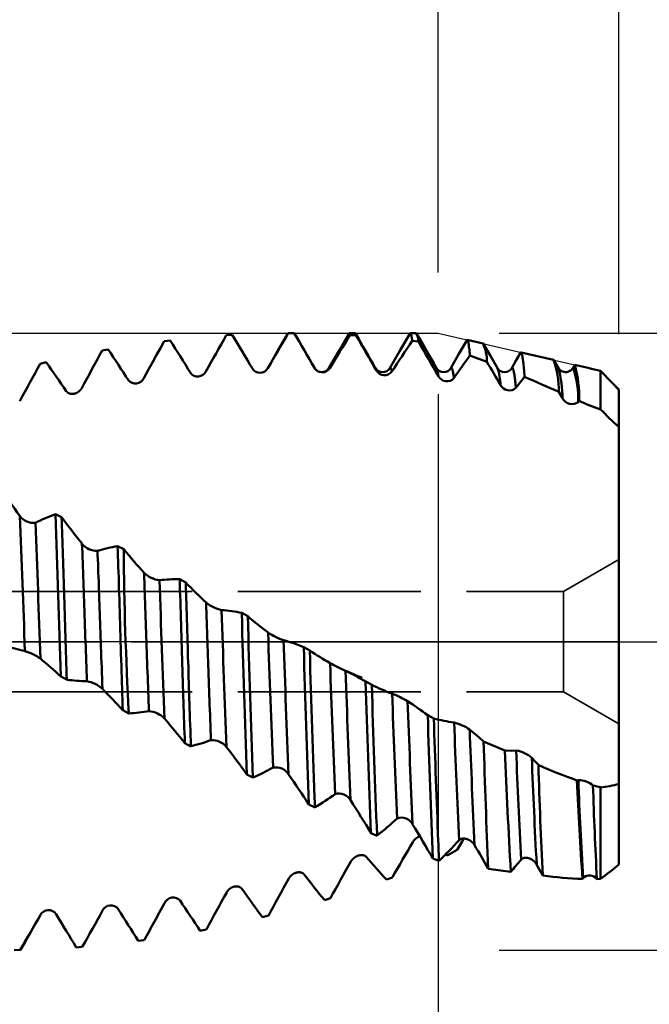
# Model space of a CAD drawing. Units: millimetres. Extents: x -50 to 122, y -39 to 95.
# Drawn here: x 57 to 67, y -6 to 10 of the extents above; entities that cross this region are included whole.
import ezdxf

# ---------------------------------------------------------------- set-up
doc = ezdxf.new("R2010")
doc.units = ezdxf.units.MM
doc.header["$PDMODE"] = 1
doc.linetypes.add('DASH', pattern=[3.75, 3, -0.75])
doc.linetypes.add('LONGDASH_DASH', pattern=[10.5, 6, -0.75, 3, -0.75])
for name, color, linetype, lineweight in [('1', 4, 'Continuous', 50), ('2', 7, 'Continuous', 25), ('4', 2, 'LONGDASH_DASH', 25), ('CUT', 1, 'Continuous', 25), ('SK2', 7, 'Continuous', 25), ('SK3', 1, 'DASH', 35), ('SK4', 2, 'LONGDASH_DASH', 25)]:
    doc.layers.add(name, color=color, linetype=linetype, lineweight=lineweight)
doc.styles.add('STANDARD 3.5 mm', font='Mon821Rm.ttf', dxfattribs={"height": 3.5})
doc.dimstyles.new('AM_DIN', dxfattribs={"dimtxt": 3.5, "dimasz": 2.5, "dimexe": 2, "dimexo": 1, "dimgap": 1, "dimtad": 1, "dimdec": 1, "dimzin": 0, "dimdsep": 46, "dimtxsty": 'STANDARD 3.5 mm', "dimcen": 0.09, "dimadec": 0, "dimazin": 2, "dimtm": 1e-09, "dimtfac": 0.707107, "dimtmove": 0, "dimatfit": 3, "dimfxl": 1, "dimtolj": 1, "dimtzin": 0, "dimlwd": -1, "dimlwe": -1, "dimarcsym": 0})

# ---------------------------------------------------------------- blocks, each defined once
blk = doc.blocks.new('*D3')
at = {"layer": '2', "color": 0, "linetype": 'ByBlock'}
for p, q in [((64.036, 6.065), (64.036, 32)), ((67, 5.05), (67, 32)), ((61.536, 30), (59.036, 30)), ((64.036, 30), (67, 30)), ((69.5, 30), (85.586, 30))]:
    blk.add_line(p, q, dxfattribs=at)
at = {"layer": '2', "color": 0}
for points in [[(61.536, 30.417), (61.536, 29.583), (64.036, 30)], [(69.5, 30.417), (69.5, 29.583), (67, 30)]]:
    blk.add_solid(points, dxfattribs=at)
at = {"layer": 'DEFPOINTS', "color": 0}
for p in [(67, 30), (64.036, 5.065), (67, 4.05)]:
    blk.add_point(p, dxfattribs=at)
at = {"layer": '2', "color": 0, "insert": (78.803, 35.771), "char_height": 3.5, "attachment_point": 5, "style": 'STANDARD 3.5 mm'}
blk.add_mtext("\\A1;2.96\\P'C'", dxfattribs=at)
blk = doc.blocks.new('*D6')
at = {"layer": '2', "color": 0, "linetype": 'ByBlock'}
for p, q in [((47, 6.065), (47, 47)), ((67, 5.15), (67, 47)), ((49.5, 45), (64.5, 45)), ((67, 45), (80.003, 45))]:
    blk.add_line(p, q, dxfattribs=at)
at = {"layer": '2', "color": 0}
for points in [[(49.5, 45.417), (49.5, 44.583), (47, 45)], [(64.5, 45.417), (64.5, 44.583), (67, 45)]]:
    blk.add_solid(points, dxfattribs=at)
at = {"layer": 'DEFPOINTS', "color": 0}
for p in [(67, 45), (47, 5.065), (67, 4.15)]:
    blk.add_point(p, dxfattribs=at)
at = {"layer": '2', "color": 0, "insert": (76.268, 47.811), "char_height": 3.5, "attachment_point": 5, "style": 'STANDARD 3.5 mm'}
blk.add_mtext('\\A1;20', dxfattribs=at)
blk = doc.blocks.new('*D7')
at = {"layer": '2', "color": 0, "linetype": 'ByBlock'}
for p, q in [((31, 4.25), (31, 62)), ((67, 5.15), (67, 62)), ((33.5, 60), (64.5, 60))]:
    blk.add_line(p, q, dxfattribs=at)
at = {"layer": '2', "color": 0}
for points in [[(33.5, 60.417), (33.5, 59.583), (31, 60)], [(64.5, 60.417), (64.5, 59.583), (67, 60)]]:
    blk.add_solid(points, dxfattribs=at)
at = {"layer": 'DEFPOINTS', "color": 0}
for p in [(67, 60), (67, 4.15), (31, 3.25)]:
    blk.add_point(p, dxfattribs=at)
at = {"layer": '2', "color": 0, "insert": (49, 62.811), "char_height": 3.5, "attachment_point": 5, "style": 'STANDARD 3.5 mm'}
blk.add_mtext('\\A1;36', dxfattribs=at)
blk = doc.blocks.new('*D8')
at = {"layer": '2', "color": 0, "linetype": 'ByBlock'}
for p, q in [((0, 1), (0, 77)), ((67, 5.15), (67, 77)), ((2.5, 75), (64.5, 75))]:
    blk.add_line(p, q, dxfattribs=at)
at = {"layer": '2', "color": 0}
for points in [[(2.5, 75.417), (2.5, 74.583), (0, 75)], [(64.5, 75.417), (64.5, 74.583), (67, 75)]]:
    blk.add_solid(points, dxfattribs=at)
at = {"layer": 'DEFPOINTS', "color": 0}
for p in [(67, 75), (67, 4.15), (0, 0)]:
    blk.add_point(p, dxfattribs=at)
at = {"layer": '2', "color": 0, "insert": (33.5, 77.811), "char_height": 3.5, "attachment_point": 5, "style": 'STANDARD 3.5 mm'}
blk.add_mtext('\\A1;67', dxfattribs=at)
blk = doc.blocks.new('*D4')
at = {"layer": '2', "color": 0, "linetype": 'ByBlock'}
for p, q in [((105, 4.45), (105, 23.146)), ((67.7, 4.45), (107, 4.45)), ((105, 4.45), (105, 1.95)), ((105, -1.95), (105, 1.95)), ((105, -4.45), (105, -1.95)), ((67.7, -4.45), (107, -4.45))]:
    blk.add_line(p, q, dxfattribs=at)
at = {"layer": '2', "color": 0}
for p, q in [((105, 6.95), (105, 9.45)), ((105, -6.95), (105, -9.45))]:
    blk.add_line(p, q, dxfattribs=at)
for points in [[(104.583, 6.95), (105.417, 6.95), (105, 4.45)], [(104.583, -6.95), (105.417, -6.95), (105, -4.45)]]:
    blk.add_solid(points, dxfattribs=at)
at = {"layer": 'DEFPOINTS', "color": 0}
for p in [(66.7, 4.45), (105, 4.45), (66.7, -4.45)]:
    blk.add_point(p, dxfattribs=at)
at = {"layer": '2', "color": 0, "insert": (102.137, 16.3), "char_height": 3.5, "attachment_point": 5, "rotation": 90, "style": 'STANDARD 3.5 mm'}
blk.add_mtext('\\A1;%%C8.9', dxfattribs=at)
blk = doc.blocks.new('*D5')
at = {"layer": '2', "color": 0, "linetype": 'ByBlock'}
for p, q in [((120, 5.065), (120, 25.819)), ((65.036, 5.065), (122, 5.065)), ((120, 5.065), (120, 2.565)), ((120, -2.565), (120, 2.565)), ((120, -5.065), (120, -2.565)), ((65.036, -5.065), (122, -5.065))]:
    blk.add_line(p, q, dxfattribs=at)
at = {"layer": '2', "color": 0}
for p, q in [((120, 7.565), (120, 10.065)), ((120, -7.565), (120, -10.065))]:
    blk.add_line(p, q, dxfattribs=at)
for points in [[(119.583, 7.565), (120.417, 7.565), (120, 5.065)], [(119.583, -7.565), (120.417, -7.565), (120, -5.065)]]:
    blk.add_solid(points, dxfattribs=at)
at = {"layer": 'DEFPOINTS', "color": 0}
for p in [(64.036, 5.065), (120, 5.065), (64.036, -5.065)]:
    blk.add_point(p, dxfattribs=at)
at = {"layer": '2', "color": 0, "insert": (117.189, 17.94), "char_height": 3.5, "attachment_point": 5, "rotation": 90, "style": 'STANDARD 3.5 mm'}
blk.add_mtext('\\A1;M10x1', dxfattribs=at)
blk = doc.blocks.new('*D9')
at = {"layer": '2', "color": 0, "linetype": 'ByBlock'}
for p, q in [((39.548, 10.046), (42.839, 19.153)), ((47.733, 5.264), (36.867, 8.179))]:
    blk.add_line(p, q, dxfattribs=at)
for start, end in [(160.1368, 164.983), (169.8292, 175.1538)]:
    blk.add_arc((67.355, 0), 29.566, start, end, dxfattribs=at)
at = {"layer": '2', "color": 0}
for points in [[(37.847, 5.312), (38.66, 5.13), (38.799, 7.661)], [(38.311, 2.48), (37.479, 2.515), (37.789, 0)]]:
    blk.add_solid(points, dxfattribs=at)
at = {"layer": 'DEFPOINTS', "color": 0}
for p in [(48.698, 5.005), (37.902, 2.58), (0, 0), (67, 0.095), (69, 0)]:
    blk.add_point(p, dxfattribs=at)
at = {"layer": '2', "color": 0, "insert": (38.549, 15.555), "char_height": 3.5, "attachment_point": 5, "rotation": 70.1368, "style": 'STANDARD 3.5 mm'}
blk.add_mtext('\\A1;15°', dxfattribs=at)
blk = doc.blocks.new('*D10')
at = {"layer": 'DEFPOINTS', "color": 0}
for p in [(64.036, 5.065), (-23, -2.75), (64.036, -30)]:
    blk.add_point(p, dxfattribs=at)
at = {"layer": 'SK2', "color": 0, "linetype": 'ByBlock'}
for p, q in [((64.036, 4.065), (64.036, -32)), ((-23, -3.75), (-23, -32)), ((-20.5, -30), (61.536, -30))]:
    blk.add_line(p, q, dxfattribs=at)
at = {"layer": 'SK2', "color": 0}
for points in [[(-20.5, -29.583), (-20.5, -30.417), (-23, -30)], [(61.536, -29.583), (61.536, -30.417), (64.036, -30)]]:
    blk.add_solid(points, dxfattribs=at)
at = {"layer": 'SK2', "color": 0, "insert": (20.468, -27.189), "char_height": 3.5, "attachment_point": 5, "style": 'STANDARD 3.5 mm'}
blk.add_mtext('\\A1;87', dxfattribs=at)
blk = doc.blocks.new('*D11')
at = {"layer": 'DEFPOINTS', "color": 0}
for p in [(67, 90), (67, 4.15), (-23, 2.75)]:
    blk.add_point(p, dxfattribs=at)
at = {"layer": 'SK2', "color": 0, "linetype": 'ByBlock'}
for p, q in [((-23, 3.75), (-23, 92)), ((67, 5.15), (67, 92)), ((-20.5, 90), (64.5, 90))]:
    blk.add_line(p, q, dxfattribs=at)
at = {"layer": 'SK2', "color": 0}
for points in [[(-20.5, 90.417), (-20.5, 89.583), (-23, 90)], [(64.5, 90.417), (64.5, 89.583), (67, 90)]]:
    blk.add_solid(points, dxfattribs=at)
at = {"layer": 'SK2', "color": 0, "insert": (22, 92.811), "char_height": 3.5, "attachment_point": 5, "style": 'STANDARD 3.5 mm'}
blk.add_mtext('\\A1;90', dxfattribs=at)

msp = doc.modelspace()

# ---------------------------------------------------------------- linework, layer by layer
at = {"layer": '1'}
for p, q in [((60.559, 5.032), (60.658, 5.038)), ((61.576, 5.065), (61.675, 5.065)), ((61.674, 5.065), (61.617, 5.065)), ((61.675, 5.065), (61.674, 5.065)), ((62.674, 5.065), (62.576, 5.065)), ((62.593, 5.036), (62.692, 5.029)), ((63.674, 5.065), (63.576, 5.065)), ((59.541, 4.937), (59.64, 4.949)), ((63.611, 4.943), (63.71, 4.931)), ((64.772, 4.895), (64.513, 4.955)), ((58.523, 4.78), (58.622, 4.798)), ((64.557, 4.699), (64.835, 4.594)), ((65.926, 4.629), (65.395, 4.751)), ((57.505, 4.565), (57.604, 4.589)), ((66.277, 4.548), (66.25, 4.5)), ((66.296, 4.543), (66.278, 4.547)), ((62.242, 4.494), (62.24, 4.49)), ((66.013, 4.102), (66.076, 3.997)), ((67, 3.971), (67, 4.134)), ((66.331, 3.934), (66.35, 3.954)), ((67, 3.291), (67, 3.527)), ((57.858, 2.045), (57.758, 2.095)), ((58.876, 1.518), (58.776, 1.57)), ((67, 1.17), (67, 1.496)), ((59.894, 0.972), (59.795, 1.026)), ((60.911, 0.419), (60.812, 0.473)), ((67, 0.078), (67, 0.131)), ((61.928, -0.142), (61.829, -0.087)), ((57.844, -0.569), (57.943, -0.623)), ((62.634, -0.536), (62.634, -0.536)), ((62.946, -0.709), (62.846, -0.654)), ((58.861, -1.124), (58.961, -1.178)), ((63.963, -1.259), (63.864, -1.207)), ((59.879, -1.666), (59.979, -1.718)), ((65.13, -1.787), (64.781, -1.636)), ((67, -1.71), (67, -1.8)), ((60.897, -2.182), (60.997, -2.231)), ((67, -2.261), (67, -2.335)), ((66.335, -2.272), (66.311, -2.277)), ((61.915, -2.675), (62.015, -2.722)), ((62.933, -3.142), (63.033, -3.185)), ((67, -3.369), (67, -3.658)), ((64.184, -3.51), (64.16, -3.487)), ((64.345, -3.42), (64.184, -3.51)), ((63.95, -3.561), (64.036, -3.593)), ((64.036, -3.593), (64.052, -3.596)), ((63.286, -3.869), (63.187, -3.904)), ((64.855, -3.727), (65.227, -3.777)), ((66.404, -3.895), (66.415, -3.881)), ((66.639, -3.897), (66.7, -3.896)), ((62.268, -4.211), (62.169, -4.242)), ((61.25, -4.498), (61.151, -4.523)), ((60.232, -4.727), (60.133, -4.747)), ((58.196, -5.012), (58.097, -5.02)), ((59.214, -4.9), (59.115, -4.913)), ((57.179, -5.062), (57.08, -5.064))]:
    msp.add_line(p, q, dxfattribs=at)
at = {"layer": '1', "flags": 128}
for points in [[(61.565, 5.052), (61.402, 4.77), (61.239, 4.487)], [(62.567, 5.055), (62.403, 4.772), (62.241, 4.492)], [(62.593, 5.036), (62.59, 5.045), (62.587, 5.052), (62.585, 5.058), (62.582, 5.062), (62.579, 5.064), (62.576, 5.065), (62.574, 5.064), (62.571, 5.061), (62.568, 5.057), (62.567, 5.054)], [(62.692, 5.029), (62.69, 5.039), (62.687, 5.047), (62.684, 5.053), (62.682, 5.059), (62.679, 5.062), (62.676, 5.064), (62.674, 5.065)], [(63.568, 5.058), (63.405, 4.775), (63.241, 4.492)], [(63.611, 4.943), (63.608, 4.962), (63.605, 4.979), (63.602, 4.995), (63.599, 5.009), (63.597, 5.022), (63.594, 5.032), (63.591, 5.042), (63.588, 5.05), (63.585, 5.057), (63.582, 5.061), (63.579, 5.064), (63.576, 5.065), (63.574, 5.064), (63.571, 5.062), (63.569, 5.059), (63.568, 5.058)], [(64.009, 4.492), (63.988, 4.528), (63.962, 4.574), (63.93, 4.63), (63.892, 4.695), (63.848, 4.771), (63.798, 4.857), (63.743, 4.952), (63.674, 5.065)], [(59.207, 4.329), (59.29, 4.482), (59.353, 4.596), (59.416, 4.71), (59.479, 4.823), (59.541, 4.937)], [(64.505, 4.949), (64.376, 4.725), (64.241, 4.492)], [(64.506, 4.949), (64.508, 4.952), (64.51, 4.955), (64.513, 4.955), (64.515, 4.953), (64.518, 4.95), (64.52, 4.945), (64.523, 4.939), (64.525, 4.931), (64.528, 4.92), (64.531, 4.909), (64.533, 4.895), (64.536, 4.88), (64.539, 4.862), (64.541, 4.843), (64.544, 4.822), (64.547, 4.799), (64.55, 4.774), (64.551, 4.757), (64.553, 4.738), (64.555, 4.719), (64.557, 4.699)], [(65.009, 4.492), (64.892, 4.695), (64.772, 4.895)], [(65.388, 4.745), (65.315, 4.621), (65.241, 4.492)], [(65.388, 4.745), (65.39, 4.748), (65.392, 4.751), (65.394, 4.751), (65.397, 4.75), (65.4, 4.748), (65.402, 4.743), (65.405, 4.737), (65.408, 4.729), (65.41, 4.719), (65.413, 4.707), (65.416, 4.694), (65.418, 4.678), (65.421, 4.661), (65.423, 4.645), (65.426, 4.628), (65.428, 4.609), (65.431, 4.589), (65.433, 4.567), (65.436, 4.544), (65.438, 4.516), (65.441, 4.486), (65.444, 4.454), (65.447, 4.42), (65.45, 4.384), (65.453, 4.347)], [(66.009, 4.492), (65.971, 4.558), (65.926, 4.628)], [(62.004, 4.498), (62.002, 4.5), (62.002, 4.5)], [(62.259, 4.493), (62.256, 4.497), (62.253, 4.499), (62.25, 4.5), (62.248, 4.5), (62.245, 4.498), (62.242, 4.494), (62.242, 4.494)], [(63.277, 4.436), (63.273, 4.45), (63.27, 4.462), (63.267, 4.472), (63.265, 4.481), (63.262, 4.488), (63.259, 4.493), (63.256, 4.497), (63.253, 4.5), (63.25, 4.5), (63.248, 4.5), (63.245, 4.497), (63.242, 4.494), (63.241, 4.492)], [(64.294, 4.328), (64.291, 4.349), (64.288, 4.369), (64.285, 4.387), (64.283, 4.404), (64.28, 4.42), (64.277, 4.434), (64.274, 4.446), (64.272, 4.457), (64.269, 4.467), (64.266, 4.476), (64.264, 4.484), (64.261, 4.49), (64.258, 4.494), (64.256, 4.498), (64.253, 4.5), (64.25, 4.5), (64.248, 4.5), (64.245, 4.497), (64.242, 4.493), (64.241, 4.492)], [(65.312, 4.169), (65.309, 4.198), (65.306, 4.225), (65.303, 4.252), (65.3, 4.277), (65.297, 4.301), (65.295, 4.323), (65.292, 4.345), (65.289, 4.366), (65.286, 4.386), (65.283, 4.405), (65.279, 4.422), (65.276, 4.437), (65.273, 4.45), (65.27, 4.462), (65.267, 4.472), (65.264, 4.481), (65.262, 4.488), (65.259, 4.493), (65.256, 4.497), (65.253, 4.5), (65.25, 4.5), (65.248, 4.5), (65.245, 4.497), (65.242, 4.494), (65.241, 4.492)], [(66.7, 4.446), (66.7, 4.442), (66.7, 4.435), (66.7, 4.428), (66.7, 4.418), (66.7, 4.407), (66.7, 4.394), (66.7, 4.379), (66.7, 4.363), (66.7, 4.345), (66.7, 4.325), (66.7, 4.307), (66.7, 4.287), (66.7, 4.267), (66.7, 4.245), (66.7, 4.221), (66.7, 4.197), (66.7, 4.172), (66.7, 4.145), (66.7, 4.117), (66.7, 4.089), (66.7, 4.059), (66.7, 4.028), (66.7, 3.996), (66.7, 3.962), (66.7, 3.927), (66.7, 3.891), (66.7, 3.854), (66.7, 3.815)], [(65.312, 4.169), (65.396, 4.276), (65.453, 4.347)], [(57.934, 4.117), (57.935, 4.115), (57.936, 4.113), (57.938, 4.111), (57.939, 4.109), (57.941, 4.108), (57.942, 4.106), (57.944, 4.104), (57.946, 4.102), (57.947, 4.101), (57.949, 4.099), (57.951, 4.098), (57.953, 4.096), (57.954, 4.095), (57.956, 4.093), (57.958, 4.092), (57.96, 4.09), (57.962, 4.089), (57.964, 4.088), (57.966, 4.086), (57.968, 4.085), (57.97, 4.084), (57.973, 4.083), (57.975, 4.081), (57.977, 4.08), (57.98, 4.079), (57.982, 4.078), (57.984, 4.077), (57.987, 4.076), (57.989, 4.075), (57.992, 4.075), (57.994, 4.074), (57.997, 4.073), (57.999, 4.073), (58.002, 4.072), (58.005, 4.071), (58.008, 4.071), (58.01, 4.07), (58.013, 4.07), (58.016, 4.07), (58.019, 4.069), (58.022, 4.069), (58.025, 4.069), (58.028, 4.069), (58.031, 4.069), (58.034, 4.069), (58.036, 4.069), (58.039, 4.069), (58.042, 4.069), (58.045, 4.069), (58.048, 4.07), (58.051, 4.07), (58.055, 4.07), (58.058, 4.071), (58.061, 4.072), (58.065, 4.072), (58.068, 4.073), (58.071, 4.074), (58.075, 4.075), (58.078, 4.076), (58.081, 4.077), (58.084, 4.078), (58.087, 4.079), (58.091, 4.08), (58.094, 4.081), (58.097, 4.083), (58.1, 4.084), (58.103, 4.086), (58.107, 4.087), (58.11, 4.089), (58.113, 4.09), (58.116, 4.092), (58.119, 4.094), (58.122, 4.096), (58.125, 4.098), (58.128, 4.1), (58.131, 4.102), (58.134, 4.104), (58.137, 4.106), (58.14, 4.108), (58.142, 4.11), (58.145, 4.113), (58.148, 4.115), (58.151, 4.118), (58.153, 4.12), (58.155, 4.122), (58.158, 4.124), (58.16, 4.127), (58.162, 4.129), (58.164, 4.131), (58.166, 4.134), (58.168, 4.136), (58.171, 4.139), (58.173, 4.141), (58.174, 4.144), (58.176, 4.147), (58.178, 4.149), (58.18, 4.152), (58.182, 4.155), (58.184, 4.157), (58.185, 4.16), (58.187, 4.163), (58.189, 4.166)], [(67, 4.136), (67, 4.122), (67, 4.104), (67, 4.081), (67, 4.053), (67, 4.02), (67, 3.983), (67, 3.941), (67, 3.895), (67, 3.845), (67, 3.79), (67, 3.73), (67, 3.667), (67, 3.599), (67, 3.527)], [(67, 3.969), (67, 3.934), (67, 3.899), (67, 3.864), (67, 3.829), (67, 3.793), (67, 3.758), (67, 3.723), (67, 3.688), (67, 3.66), (67, 3.632), (67, 3.604), (67, 3.576), (67, 3.548), (67, 3.519), (67, 3.489), (67, 3.46), (67, 3.431), (67, 3.402), (67, 3.376), (67, 3.351), (67, 3.326), (67, 3.301), (67, 3.276), (67, 3.245), (67, 3.214), (67, 3.184), (67, 3.154), (67, 3.124), (67, 3.094), (67, 3.065), (67, 3.036), (67, 3.005), (67, 2.975), (67, 2.945), (67, 2.915)], [(67, 1.496), (67, 1.531), (67, 1.565), (67, 1.6), (67, 1.635), (67, 1.671), (67, 1.715), (67, 1.759), (67, 1.803), (67, 1.847), (67, 1.891), (67, 1.935), (67, 1.979), (67, 2.023), (67, 2.061), (67, 2.099), (67, 2.137), (67, 2.175), (67, 2.213), (67, 2.248), (67, 2.282), (67, 2.317), (67, 2.352), (67, 2.386), (67, 2.421), (67, 2.455), (67, 2.489), (67, 2.523), (67, 2.557), (67, 2.59), (67, 2.624), (67, 2.657), (67, 2.69), (67, 2.723), (67, 2.758), (67, 2.792), (67, 2.827), (67, 2.861), (67, 2.894), (67, 2.93), (67, 2.966), (67, 3.001), (67, 3.036), (67, 3.071), (67, 3.105), (67, 3.138), (67, 3.172), (67, 3.198), (67, 3.225), (67, 3.251), (67, 3.277), (67, 3.302)], [(67, 2.91), (67, 2.747), (67, 2.587), (67, 2.429), (67, 2.273), (67, 2.119), (67, 1.967), (67, 1.818), (67, 1.671), (67, 1.526), (67, 1.383), (67, 1.243), (67, 1.105), (67, 0.963), (67, 0.823), (67, 0.686), (67, 0.553)], [(57.943, -0.623), (57.94, -0.534), (57.937, -0.445), (57.935, -0.355), (57.932, -0.266), (57.929, -0.177), (57.927, -0.088), (57.924, 0), (57.921, 0.092), (57.918, 0.184), (57.916, 0.277), (57.913, 0.37), (57.91, 0.462), (57.907, 0.555), (57.904, 0.648), (57.901, 0.734), (57.899, 0.819), (57.896, 0.904), (57.893, 0.989), (57.891, 1.074), (57.888, 1.159), (57.885, 1.243), (57.882, 1.328), (57.879, 1.412), (57.877, 1.495), (57.874, 1.578), (57.871, 1.661), (57.868, 1.739), (57.866, 1.816), (57.863, 1.893), (57.86, 1.969), (57.858, 2.045)], [(58.272, -0.649), (58.27, -0.568), (58.267, -0.486), (58.264, -0.405), (58.261, -0.324), (58.258, -0.242), (58.255, -0.161), (58.253, -0.081), (58.25, 0), (58.247, 0.084), (58.244, 0.168), (58.241, 0.253), (58.239, 0.338), (58.236, 0.423), (58.233, 0.508), (58.23, 0.588), (58.227, 0.668), (58.224, 0.748), (58.221, 0.828), (58.218, 0.908), (58.215, 0.988), (58.212, 1.067), (58.209, 1.147), (58.207, 1.226), (58.204, 1.304), (58.201, 1.381), (58.198, 1.458), (58.195, 1.534), (58.192, 1.61)], [(58.527, -0.773), (58.524, -0.686), (58.521, -0.599), (58.518, -0.513), (58.515, -0.426), (58.512, -0.339), (58.509, -0.254), (58.506, -0.169), (58.503, -0.084), (58.5, 0), (58.498, 0.078), (58.495, 0.156), (58.492, 0.234), (58.49, 0.312), (58.487, 0.391), (58.484, 0.469), (58.482, 0.543), (58.479, 0.618), (58.476, 0.692), (58.474, 0.766), (58.471, 0.84), (58.468, 0.914), (58.466, 0.987), (58.463, 1.061), (58.46, 1.134), (58.458, 1.208), (58.455, 1.279), (58.452, 1.35), (58.449, 1.421), (58.447, 1.492)], [(58.861, -1.124), (58.858, -1.034), (58.856, -0.944), (58.853, -0.854), (58.85, -0.764), (58.847, -0.674), (58.844, -0.584), (58.841, -0.494), (58.838, -0.394), (58.835, -0.295), (58.832, -0.197), (58.829, -0.098), (58.826, 0), (58.823, 0.098), (58.82, 0.196), (58.817, 0.295), (58.814, 0.394), (58.811, 0.493), (58.808, 0.59), (58.805, 0.688), (58.802, 0.785), (58.799, 0.883), (58.796, 0.969), (58.794, 1.056), (58.791, 1.142), (58.788, 1.229), (58.785, 1.315), (58.782, 1.4), (58.779, 1.486), (58.776, 1.57)], [(59.29, -1.141), (59.287, -1.061), (59.284, -0.982), (59.282, -0.902), (59.279, -0.822), (59.276, -0.742), (59.273, -0.662), (59.27, -0.582), (59.267, -0.501), (59.264, -0.417), (59.261, -0.334), (59.258, -0.25), (59.256, -0.166), (59.253, -0.083), (59.25, 0), (59.247, 0.079), (59.245, 0.158), (59.242, 0.237), (59.239, 0.316), (59.236, 0.396), (59.234, 0.475), (59.231, 0.555), (59.228, 0.634), (59.225, 0.718), (59.222, 0.801), (59.219, 0.884), (59.216, 0.967), (59.213, 1.05), (59.21, 1.133)], [(67, -1.479), (67, -1.313), (67, -1.146), (67, -0.977), (67, -0.806), (67, -0.634), (67, -0.461), (67, -0.287), (67, -0.112), (67, 0.064), (67, 0.241), (67, 0.425), (67, 0.61), (67, 0.796), (67, 0.983), (67, 1.17)], [(59.879, -1.666), (59.877, -1.581), (59.874, -1.495), (59.871, -1.409), (59.868, -1.323), (59.865, -1.236), (59.862, -1.149), (59.86, -1.067), (59.857, -0.984), (59.854, -0.902), (59.852, -0.819), (59.849, -0.736), (59.846, -0.644), (59.843, -0.551), (59.84, -0.459), (59.837, -0.367), (59.835, -0.275), (59.832, -0.183), (59.829, -0.091), (59.826, 0), (59.824, 0.095), (59.821, 0.19), (59.818, 0.286), (59.815, 0.382), (59.812, 0.477), (59.809, 0.573), (59.806, 0.664), (59.803, 0.755), (59.8, 0.845), (59.797, 0.936), (59.795, 1.026)], [(59.979, -1.718), (59.976, -1.63), (59.973, -1.542), (59.97, -1.453), (59.967, -1.364), (59.964, -1.275), (59.961, -1.185), (59.958, -1.1), (59.955, -1.015), (59.953, -0.93), (59.95, -0.845), (59.947, -0.76), (59.945, -0.674), (59.942, -0.589), (59.939, -0.503), (59.937, -0.418), (59.934, -0.333), (59.931, -0.249), (59.929, -0.166), (59.926, -0.083), (59.924, 0), (59.921, 0.09), (59.919, 0.18), (59.916, 0.271), (59.913, 0.361), (59.91, 0.452), (59.907, 0.543), (59.905, 0.629), (59.902, 0.715), (59.899, 0.801), (59.897, 0.886), (59.894, 0.972)], [(60.308, -1.615), (60.305, -1.533), (60.302, -1.451), (60.299, -1.368), (60.296, -1.284), (60.293, -1.2), (60.289, -1.116), (60.286, -1.037), (60.284, -0.957), (60.281, -0.876), (60.278, -0.796), (60.275, -0.716), (60.272, -0.635), (60.269, -0.555), (60.266, -0.474), (60.263, -0.394), (60.261, -0.314), (60.258, -0.235), (60.255, -0.156), (60.253, -0.078), (60.25, 0), (60.247, 0.08), (60.245, 0.16), (60.242, 0.24), (60.239, 0.321), (60.236, 0.401), (60.233, 0.482), (60.231, 0.563), (60.228, 0.643)], [(67, 0.554), (67, 0.531), (67, 0.508), (67, 0.486), (67, 0.465), (67, 0.444), (67, 0.419), (67, 0.394), (67, 0.37), (67, 0.347), (67, 0.324), (67, 0.302), (67, 0.281), (67, 0.261), (67, 0.244), (67, 0.228), (67, 0.213), (67, 0.197), (67, 0.183), (67, 0.17), (67, 0.158), (67, 0.146), (67, 0.135), (67, 0.124), (67, 0.114), (67, 0.104), (67, 0.095), (67, 0.087), (67, 0.079), (67, 0.072), (67, 0.065), (67, 0.059), (67, 0.053), (67, 0.048), (67, 0.043), (67, 0.039), (67, 0.035), (67, 0.033), (67, 0.03), (67, 0.029), (67, 0.028), (67, 0.027), (67, 0.028), (67, 0.029), (67, 0.031), (67, 0.034), (67, 0.037), (67, 0.041), (67, 0.045), (67, 0.049), (67, 0.054), (67, 0.06)], [(67, -1.227), (67, -1.095), (67, -0.961), (67, -0.827), (67, -0.692), (67, -0.556), (67, -0.419), (67, -0.282), (67, -0.145), (67, -0.007), (67, 0.131)], [(67, -1.788), (67, -1.719), (67, -1.651), (67, -1.581), (67, -1.511), (67, -1.441), (67, -1.37), (67, -1.299), (67, -1.227)], [(67, -1.43), (67, -1.441), (67, -1.456), (67, -1.475), (67, -1.497), (67, -1.523), (67, -1.552), (67, -1.585), (67, -1.62), (67, -1.66), (67, -1.703), (67, -1.749), (67, -1.799), (67, -1.856), (67, -1.916), (67, -1.98), (67, -2.049)], [(67, -1.733), (67, -1.713), (67, -1.694), (67, -1.676), (67, -1.658), (67, -1.641), (67, -1.625), (67, -1.609), (67, -1.594), (67, -1.582), (67, -1.571), (67, -1.56), (67, -1.549), (67, -1.539), (67, -1.529), (67, -1.519), (67, -1.51), (67, -1.502), (67, -1.494), (67, -1.487), (67, -1.481), (67, -1.475), (67, -1.47), (67, -1.465), (67, -1.46), (67, -1.455), (67, -1.451), (67, -1.447), (67, -1.444), (67, -1.442), (67, -1.44), (67, -1.439), (67, -1.438), (67, -1.438), (67, -1.439), (67, -1.441)], [(67, -2.237), (67, -2.221), (67, -2.205), (67, -2.188), (67, -2.17), (67, -2.152), (67, -2.134), (67, -2.114), (67, -2.094), (67, -2.078), (67, -2.061), (67, -2.044), (67, -2.027), (67, -2.009), (67, -1.99), (67, -1.97), (67, -1.95), (67, -1.929), (67, -1.908), (67, -1.889), (67, -1.87), (67, -1.851), (67, -1.831), (67, -1.811), (67, -1.785), (67, -1.76), (67, -1.733), (67, -1.707), (67, -1.68), (67, -1.653), (67, -1.625), (67, -1.597), (67, -1.567), (67, -1.537), (67, -1.506), (67, -1.475)], [(65.315, -1.788), (65.231, -1.789), (65.13, -1.787)], [(65.679, -2.022), (65.624, -1.965), (65.57, -1.909)], [(67, -2.05), (67, -2.061), (67, -2.074), (67, -2.087), (67, -2.1), (67, -2.115), (67, -2.133), (67, -2.153), (67, -2.173), (67, -2.194), (67, -2.215), (67, -2.238), (67, -2.261), (67, -2.285), (67, -2.306), (67, -2.328), (67, -2.35), (67, -2.373), (67, -2.396), (67, -2.418), (67, -2.44), (67, -2.463), (67, -2.487), (67, -2.511), (67, -2.535), (67, -2.559), (67, -2.585), (67, -2.61), (67, -2.636), (67, -2.662), (67, -2.689), (67, -2.716), (67, -2.743), (67, -2.771), (67, -2.801), (67, -2.831), (67, -2.862), (67, -2.893), (67, -2.925), (67, -2.959), (67, -2.994), (67, -3.029), (67, -3.064), (67, -3.1), (67, -3.136), (67, -3.172), (67, -3.209), (67, -3.239), (67, -3.27), (67, -3.301), (67, -3.332), (67, -3.363)], [(66.7, -2.391), (66.7, -2.456), (66.7, -2.529), (66.7, -2.6), (66.7, -2.67), (66.7, -2.739), (66.7, -2.807), (66.7, -2.874), (66.7, -2.94), (66.7, -3.005), (66.7, -3.068), (66.7, -3.122), (66.7, -3.176), (66.7, -3.228), (66.7, -3.28), (66.7, -3.33), (66.7, -3.38), (66.7, -3.427), (66.7, -3.474), (66.7, -3.52), (66.7, -3.565), (66.7, -3.609), (66.7, -3.652), (66.7, -3.694), (66.7, -3.735), (66.7, -3.776), (66.7, -3.816), (66.7, -3.854), (66.7, -3.896)], [(67, -2.361), (67, -2.475), (67, -2.587), (67, -2.695), (67, -2.8), (67, -2.902), (67, -3.001), (67, -3.096), (67, -3.187), (67, -3.275), (67, -3.36), (67, -3.44), (67, -3.517), (67, -3.589), (67, -3.658)], [(64.458, -3.232), (64.428, -3.282), (64.345, -3.42)], [(64.379, -3.259), (64.38, -3.258), (64.381, -3.257), (64.383, -3.255), (64.384, -3.254), (64.386, -3.253), (64.387, -3.251), (64.389, -3.25), (64.391, -3.249), (64.392, -3.248), (64.394, -3.247), (64.396, -3.246), (64.397, -3.245), (64.399, -3.244), (64.401, -3.243), (64.403, -3.242), (64.405, -3.241), (64.407, -3.24), (64.409, -3.24), (64.411, -3.239), (64.413, -3.238), (64.415, -3.237), (64.418, -3.237), (64.42, -3.236), (64.422, -3.235), (64.425, -3.235), (64.427, -3.234), (64.429, -3.234), (64.432, -3.233), (64.434, -3.233), (64.437, -3.233), (64.439, -3.233), (64.442, -3.232), (64.444, -3.232), (64.447, -3.232), (64.45, -3.232), (64.453, -3.232), (64.455, -3.232), (64.458, -3.232), (64.461, -3.232), (64.464, -3.233), (64.467, -3.233), (64.47, -3.233), (64.473, -3.233), (64.476, -3.234), (64.479, -3.234), (64.481, -3.235), (64.484, -3.235), (64.487, -3.236), (64.49, -3.237), (64.493, -3.237), (64.496, -3.238), (64.5, -3.239), (64.503, -3.24), (64.506, -3.241), (64.509, -3.242), (64.513, -3.243), (64.516, -3.244), (64.519, -3.246), (64.522, -3.247), (64.526, -3.248), (64.529, -3.25), (64.532, -3.251), (64.535, -3.253), (64.538, -3.254), (64.542, -3.256), (64.545, -3.257), (64.548, -3.259), (64.551, -3.261), (64.554, -3.263), (64.557, -3.265), (64.56, -3.266), (64.563, -3.268), (64.566, -3.27), (64.569, -3.273), (64.572, -3.275), (64.575, -3.277), (64.578, -3.279), (64.581, -3.281), (64.584, -3.284), (64.586, -3.286), (64.589, -3.288), (64.592, -3.291), (64.595, -3.293), (64.597, -3.295), (64.599, -3.298), (64.602, -3.3), (64.604, -3.302), (64.606, -3.305), (64.608, -3.307), (64.611, -3.31), (64.613, -3.312), (64.615, -3.315), (64.617, -3.317), (64.619, -3.32), (64.621, -3.322), (64.623, -3.325), (64.625, -3.327), (64.626, -3.33), (64.628, -3.333), (64.63, -3.335), (64.631, -3.338), (64.633, -3.341)], [(62.857, -3.534), (62.856, -3.532), (62.854, -3.531), (62.853, -3.529), (62.851, -3.528), (62.85, -3.527), (62.848, -3.525), (62.847, -3.524), (62.845, -3.523), (62.843, -3.521), (62.842, -3.52), (62.84, -3.519), (62.838, -3.518), (62.836, -3.517), (62.835, -3.516), (62.833, -3.515), (62.831, -3.514), (62.829, -3.513), (62.827, -3.512), (62.825, -3.511), (62.823, -3.51), (62.82, -3.509), (62.818, -3.508), (62.816, -3.508), (62.813, -3.507), (62.811, -3.506), (62.809, -3.506), (62.806, -3.505), (62.804, -3.505), (62.801, -3.504), (62.799, -3.504), (62.796, -3.504), (62.794, -3.503), (62.791, -3.503), (62.789, -3.503), (62.786, -3.503), (62.783, -3.503), (62.78, -3.503), (62.777, -3.503), (62.774, -3.503), (62.771, -3.503), (62.768, -3.503), (62.766, -3.503), (62.763, -3.503), (62.76, -3.504), (62.757, -3.504), (62.754, -3.505), (62.751, -3.505), (62.748, -3.506), (62.745, -3.506), (62.742, -3.507), (62.739, -3.508), (62.735, -3.509), (62.732, -3.509), (62.729, -3.51), (62.725, -3.512), (62.722, -3.513), (62.719, -3.514), (62.716, -3.515), (62.712, -3.516), (62.709, -3.518), (62.706, -3.519), (62.702, -3.521), (62.699, -3.522), (62.696, -3.524), (62.693, -3.525), (62.69, -3.527), (62.687, -3.529), (62.684, -3.53), (62.681, -3.532), (62.678, -3.534), (62.675, -3.536), (62.672, -3.538), (62.669, -3.54), (62.666, -3.542), (62.663, -3.544), (62.66, -3.546), (62.658, -3.548), (62.655, -3.55), (62.652, -3.552), (62.65, -3.555), (62.647, -3.557), (62.644, -3.559), (62.642, -3.562), (62.639, -3.564), (62.637, -3.566), (62.635, -3.568), (62.632, -3.571), (62.63, -3.573), (62.628, -3.575), (62.626, -3.578), (62.624, -3.58), (62.622, -3.583), (62.62, -3.585), (62.618, -3.588), (62.616, -3.59), (62.614, -3.593), (62.612, -3.595), (62.611, -3.598), (62.609, -3.6), (62.607, -3.603), (62.606, -3.606), (62.604, -3.608), (62.602, -3.611)], [(65.396, -3.579), (65.397, -3.577), (65.398, -3.576), (65.4, -3.574), (65.401, -3.573), (65.403, -3.572), (65.404, -3.57), (65.406, -3.569), (65.408, -3.568), (65.409, -3.566), (65.411, -3.565), (65.413, -3.564), (65.414, -3.563), (65.416, -3.562), (65.418, -3.561), (65.42, -3.56), (65.422, -3.559), (65.424, -3.558), (65.426, -3.557), (65.428, -3.556), (65.43, -3.555), (65.432, -3.554), (65.434, -3.553), (65.437, -3.553), (65.439, -3.552), (65.441, -3.551), (65.444, -3.551), (65.446, -3.55), (65.449, -3.55), (65.451, -3.549), (65.454, -3.549), (65.456, -3.548), (65.459, -3.548), (65.461, -3.548), (65.464, -3.548), (65.467, -3.547), (65.47, -3.547), (65.473, -3.547), (65.476, -3.547), (65.479, -3.547), (65.482, -3.547), (65.485, -3.548), (65.488, -3.548), (65.491, -3.548), (65.494, -3.549), (65.497, -3.549), (65.5, -3.55), (65.503, -3.55), (65.507, -3.551), (65.51, -3.552), (65.513, -3.552), (65.516, -3.553), (65.52, -3.554), (65.523, -3.555), (65.526, -3.556), (65.53, -3.557), (65.533, -3.559), (65.536, -3.56), (65.539, -3.561), (65.543, -3.562), (65.546, -3.564), (65.549, -3.565), (65.552, -3.567), (65.556, -3.568), (65.559, -3.57), (65.562, -3.572), (65.565, -3.574), (65.568, -3.576), (65.572, -3.577), (65.575, -3.579), (65.578, -3.581), (65.581, -3.584), (65.584, -3.586), (65.587, -3.588), (65.59, -3.59), (65.593, -3.593), (65.596, -3.595), (65.599, -3.597), (65.602, -3.6), (65.605, -3.602), (65.608, -3.605), (65.611, -3.607), (65.613, -3.61), (65.616, -3.612), (65.618, -3.615), (65.62, -3.617), (65.622, -3.619), (65.624, -3.622), (65.627, -3.624), (65.629, -3.627), (65.631, -3.629), (65.633, -3.632), (65.635, -3.635), (65.637, -3.637), (65.639, -3.64), (65.641, -3.643), (65.642, -3.645), (65.644, -3.648), (65.646, -3.651), (65.648, -3.653), (65.649, -3.656), (65.651, -3.659)], [(65.651, -3.659), (65.735, -3.812), (65.751, -3.842)], [(61.839, -3.824), (61.838, -3.823), (61.836, -3.821), (61.835, -3.819), (61.834, -3.818), (61.832, -3.816), (61.83, -3.814), (61.829, -3.813), (61.827, -3.811), (61.826, -3.81), (61.824, -3.809), (61.822, -3.807), (61.82, -3.806), (61.819, -3.805), (61.817, -3.803), (61.815, -3.802), (61.813, -3.801), (61.811, -3.8), (61.809, -3.799), (61.807, -3.798), (61.805, -3.797), (61.802, -3.796), (61.8, -3.795), (61.798, -3.794), (61.795, -3.793), (61.793, -3.792), (61.791, -3.791), (61.788, -3.79), (61.786, -3.79), (61.783, -3.789), (61.781, -3.789), (61.778, -3.788), (61.776, -3.788), (61.773, -3.787), (61.771, -3.787), (61.768, -3.786), (61.765, -3.786), (61.762, -3.786), (61.759, -3.786), (61.756, -3.786), (61.753, -3.786), (61.751, -3.786), (61.748, -3.786), (61.745, -3.786), (61.742, -3.786), (61.739, -3.786), (61.736, -3.786), (61.733, -3.787), (61.73, -3.787), (61.727, -3.788), (61.724, -3.788), (61.721, -3.789), (61.717, -3.789), (61.714, -3.79), (61.711, -3.791), (61.707, -3.792), (61.704, -3.793), (61.701, -3.794), (61.698, -3.795), (61.694, -3.796), (61.691, -3.797), (61.688, -3.799), (61.684, -3.8), (61.681, -3.801), (61.678, -3.803), (61.675, -3.804), (61.672, -3.806), (61.669, -3.807), (61.666, -3.809), (61.663, -3.811), (61.66, -3.812), (61.657, -3.814), (61.654, -3.816), (61.651, -3.818), (61.648, -3.82), (61.645, -3.822), (61.642, -3.824), (61.64, -3.826), (61.637, -3.828), (61.634, -3.83), (61.632, -3.832), (61.629, -3.835), (61.626, -3.837), (61.624, -3.839), (61.621, -3.842), (61.619, -3.844), (61.617, -3.846), (61.614, -3.848), (61.612, -3.851), (61.61, -3.853), (61.608, -3.855), (61.606, -3.858), (61.604, -3.86), (61.602, -3.863), (61.6, -3.865), (61.598, -3.868), (61.596, -3.87), (61.594, -3.873), (61.593, -3.876), (61.591, -3.878), (61.589, -3.881), (61.588, -3.884), (61.586, -3.886), (61.584, -3.889)], [(60.821, -4.063), (60.82, -4.061), (60.818, -4.059), (60.817, -4.058), (60.816, -4.056), (60.814, -4.054), (60.812, -4.052), (60.811, -4.051), (60.809, -4.049), (60.808, -4.047), (60.806, -4.046), (60.804, -4.044), (60.802, -4.043), (60.801, -4.041), (60.799, -4.04), (60.797, -4.039), (60.795, -4.037), (60.793, -4.036), (60.791, -4.035), (60.789, -4.033), (60.787, -4.032), (60.784, -4.031), (60.782, -4.03), (60.78, -4.029), (60.777, -4.028), (60.775, -4.027), (60.773, -4.026), (60.77, -4.025), (60.768, -4.024), (60.765, -4.023), (60.763, -4.022), (60.76, -4.021), (60.758, -4.021), (60.755, -4.02), (60.753, -4.02), (60.75, -4.019), (60.747, -4.019), (60.744, -4.018), (60.741, -4.018), (60.738, -4.018), (60.735, -4.017), (60.733, -4.017), (60.73, -4.017), (60.727, -4.017), (60.724, -4.017), (60.721, -4.017), (60.718, -4.017), (60.715, -4.017), (60.712, -4.018), (60.709, -4.018), (60.706, -4.018), (60.703, -4.019), (60.699, -4.019), (60.696, -4.02), (60.693, -4.02), (60.689, -4.021), (60.686, -4.022), (60.683, -4.023), (60.68, -4.024), (60.676, -4.025), (60.673, -4.026), (60.67, -4.027), (60.667, -4.028), (60.663, -4.029), (60.66, -4.031), (60.657, -4.032), (60.654, -4.033), (60.651, -4.035), (60.648, -4.036), (60.645, -4.038), (60.642, -4.04), (60.639, -4.041), (60.636, -4.043), (60.633, -4.045), (60.63, -4.047), (60.628, -4.048), (60.625, -4.05), (60.622, -4.052), (60.619, -4.054), (60.617, -4.056), (60.614, -4.059), (60.611, -4.061), (60.609, -4.063), (60.606, -4.065), (60.603, -4.068), (60.601, -4.07), (60.599, -4.072), (60.597, -4.074), (60.595, -4.076), (60.592, -4.079), (60.59, -4.081), (60.588, -4.084), (60.586, -4.086), (60.584, -4.088), (60.582, -4.091), (60.58, -4.094), (60.578, -4.096), (60.577, -4.099), (60.575, -4.101), (60.573, -4.104), (60.571, -4.107), (60.57, -4.109), (60.568, -4.112), (60.566, -4.115)], [(59.548, -4.291), (59.465, -4.443), (59.402, -4.558), (59.339, -4.672), (59.277, -4.786), (59.214, -4.9)], [(57.182, -5.058), (57.252, -4.938), (57.324, -4.812)], [(57.182, -5.058), (57.182, -5.058), (57.179, -5.062)]]:
    msp.add_lwpolyline(points, dxfattribs=at)
at = {"layer": '1'}
for centre, radius, start, end in [((211.84, -80.601), 173.836, 150.48808, 150.71238), ((-41.077, -55.942), 118.611, 30.62735, 30.9382), ((135.916, -38.733), 86.283, 149.49502, 149.93458), ((61.585, 5.047), 0.0202, 117.5494, 166.7241), ((-252.441, -177.965), 363.551, 30.12538, 30.22864), ((104.977, -21.441), 49.975, 148.0077, 148.7381), ((174.499, 68.741), 128.68, 209.66269, 209.94929), ((403.424, 200.412), 392.776, 209.83084, 209.92733), ((63.483, 4.942), 0.228, 357.3758, 32.8294), ((4.978, -29.252), 64.48, 31.47701, 32.03331), ((93.228, -14.945), 35.675, 146.1182, 147.0935), ((168.297, 64.788), 120.504, 209.78323, 210.09701), ((64.077, 4.592), 0.758, 0.1115, 23.5295), ((-170.671, 129.099), 260.739, 331.37008, 331.52382), ((23.287, -18.624), 42.394, 32.7236, 33.5385), ((85.724, -10.595), 26.114, 144.1501, 145.1474), ((-48.415, 61.882), 120.434, 331.24817, 331.58062), ((33.673, -12.476), 29.392, 34.3698, 35.4917), ((142.261, 49.637), 89.574, 210.18894, 210.46987), ((64.548, 4.13), 1.465, 358.9323, 19.8958), ((64.186, 3.992), 2.164, 358.9828, 14.8623), ((59.739, -23.631), 28.927, 76.0748, 76.8982), ((60.091, 4.504), 0.149, 215.7663, 334.1908), ((61.112, 4.565), 0.148, 212.5956, 331.2677), ((62.124, 4.566), 0.139, 208.4823, 328.5787), ((62.133, 4.573), 0.149, 210.1518, 327.4482), ((62.996, 4.487), 0.0145, 18.1811, 67.1968), ((63.125, 4.565), 0.137, 212.486, 328.1412), ((62.884, 4.428), 0.141, 11.3166, 26.5159), ((63.155, 4.528), 0.152, 208.4425, 322.8377), ((64.125, 4.565), 0.137, 211.8819, 328.1575), ((63.58, 4.324), 0.46, 4.3662, 21.3922), ((65.125, 4.564), 0.137, 211.8276, 328.1837), ((63.996, 4.175), 1.062, 2.158, 17.3944), ((66.125, 4.564), 0.137, 211.8164, 288.2293), ((63.863, 3.948), 2.214, 1.2528, 14.2244), ((66.123, 4.575), 0.147, 287.7355, 329.5947), ((64.687, 3.985), 1.646, 358.197, 18.2292), ((45.124, -16.736), 30.236, 43.6541, 44.4716), ((59.068, 4.39), 0.151, 219.6841, 336.3883), ((64.178, 4.432), 0.156, 207.814, 318.1411), ((65.202, 4.291), 0.164, 207.6567, 311.7955), ((55.158, -19.999), 26.433, 65.7538, 67.0792), ((66.232, 4.078), 0.176, 207.6897, 304.5566), ((68.124, 7.921), 4.346, 245.9053, 250.8751), ((70.532, 7.502), 5.318, 223.8918, 228.3761), ((73.018, 13.445), 19.508, 213.9684, 215.6869), ((57.393, 2.219), 0.268, 215.029, 277.5819), ((-245.687, -10.156), 303.107, 1.89137, 2.31088), ((59.033, -1.327), 3.652, 110.4238, 116.0564), ((-268.105, -11), 325.791, 1.88605, 2.2786), ((-441.361, -15.23), 499.42, 1.68223, 1.98802), ((69.693, 10.784), 14.711, 216.4415, 218.5792), ((58.442, 1.816), 0.324, 219.5767, 270.8922), ((59.294, -1.336), 2.953, 100.088, 106.6692), ((67.257, 8.45), 10.876, 219.5949, 222.2817), ((114.759, 1.929), 55.884, 180.4209, 183.1866), ((59.506, 1.425), 0.416, 224.6223, 264.2799), ((59.752, -1.688), 2.714, 89.0944, 96.0664), ((332.489, 9.521), 273.157, 181.78519, 182.26216), ((65.592, 6.426), 7.887, 223.7465, 227.1513), ((60.604, 1.096), 0.588, 230.2745, 258.1004), ((60.257, -2.241), 2.77, 78.434, 85.3239), ((497.499, 15.061), 437.259, 181.90563, 182.20074), ((515.059, 13.766), 454.441, 181.67623, 182.01116), ((64.84, 4.946), 5.994, 229.0475, 233.1473), ((498.648, 13.224), 437.924, 181.67557, 182.02245), ((61.83, 1.023), 1.052, 236.1756, 251.6596), ((362.34, 10.088), 301.259, 181.89057, 182.31248), ((60.694, -2.891), 3.025, 67.9628, 74.5568), ((351.448, 9.671), 290.109, 181.90546, 182.34074), ((57.858, 2.739), 2.953, 251.5957, 258.2163), ((57.028, -0.939), 0.818, 53.9365, 73.8805), ((417.2, 10.497), 355.528, 181.70596, 182.12325), ((64.462, 3.519), 4.452, 235.3133, 240.3886), ((413.793, 10.381), 352.022, 181.71298, 182.13309), ((53.367, -5.355), 6.553, 46.9098, 50.7885), ((64.925, 4.699), 5.71, 242.2018, 245.0549), ((329.994, 8.838), 267.89, 181.96588, 182.42586), ((37.271, -59.549), 64.24, 66.59637, 66.87597), ((60.836, -4.019), 3.919, 59.1431, 64.6103), ((322.003, 8.521), 259.643, 181.98632, 182.45616), ((58.319, 2.048), 2.698, 261.9835, 269.0067), ((58.185, -1.153), 0.511, 48.0076, 80.1709), ((52.241, -7.094), 8.914, 42.043, 45.1586), ((377.535, 9.114), 314.841, 181.77792, 182.23083), ((64.403, 2.227), 3.278, 243.6074, 249.9639), ((373.191, 8.959), 310.396, 181.78492, 182.24216), ((62.656, -2.477), 1.74, 59.6688, 68.9851), ((295.707, 7.457), 232.576, 182.04742, 182.55339), ((60.529, -5.602), 5.517, 52.8046, 56.9896), ((286.393, 7.071), 223.004, 182.06766, 182.58803), ((58.82, 1.546), 2.727, 272.9658, 279.9373), ((59.268, -1.516), 0.376, 42.583, 86.6476), ((50.187, -9.338), 12.361, 38.3627, 40.7954), ((330.835, 7.411), 267.11, 181.84883, 182.3541), ((64.691, 1.384), 2.741, 254.6036, 261.7386), ((347.061, 7.972), 283.248, 181.86745, 182.27621), ((64.133, -2.036), 0.726, 54.7729, 76.9215), ((255.356, 5.759), 191.19, 182.12438, 182.7035), ((60.615, -6.349), 6.29, 48.5257, 51.2553), ((241.123, 5.154), 176.694, 182.13953, 182.75551), ((59.221, 1.311), 3.122, 284.0528, 290.3869), ((60.327, -1.914), 0.299, 37.7873, 93.6002), ((47.661, -11.634), 16.265, 35.5312, 37.5103), ((269.51, 4.569), 204.823, 181.73586, 182.32122), ((188.607, 3.192), 123.577, 182.30891, 183.23283), ((65.249, -2.259), 0.476, 47.459, 81.9624), ((189.342, 2.899), 124.116, 182.16427, 182.99175), ((171.136, 2.074), 105.64, 182.16074, 183.11101), ((59.339, 1.518), 4.099, 293.8541, 298.9987), ((61.37, -2.315), 0.252, 33.2095, 100.0227), ((69.497, 6.537), 9.373, 245.9575, 250.1279), ((179.775, 1.6), 114.154, 181.81821, 182.73218), ((44.561, -13.983), 20.713, 33.0894, 34.7469), ((120.825, 0.052), 54.563, 182.4469, 184.1486), ((66.339, -2.632), 0.36, 49.1721, 90.6382), ((129.678, 0.082), 63.387, 182.12818, 183.58465), ((67.397, 0.66), 3.129, 254.7561, 257.129), ((141.663, 0.04), 75.127, 181.83006, 183.00392), ((66.476, -0.292), 2.111, 276.1011, 284.383), ((59.243, 1.773), 5.281, 301.666, 305.9711), ((62.406, -2.714), 0.222, 29.314, 105.9949), ((38.052, -18.287), 29.129, 31.3282, 32.5705), ((58.661, 2.291), 7.006, 308.6031, 312.1397), ((63.44, -3.087), 0.198, 26.3996, 113.0791), ((27.271, -24.966), 42.468, 30.2664, 31.1482), ((63.821, -3.413), 0.237, 111.7334, 148.3538), ((102.196, -25.874), 44.702, 149.6527, 150.5104), ((220.573, 3.014), 156.663, 182.30192, 182.41922), ((56.692, 3.876), 10.488, 314.5466, 317.1271), ((25.756, -25.945), 44.971, 29.6078, 30.1756), ((72.967, 5.132), 13.316, 220.5998, 222.7336), ((120.447, -36.207), 66.397, 150.5987, 151.19138), ((51.77, 7.899), 17.816, 319.0509, 319.8882), ((62.171, 2.12), 7.53, 306.9737, 309.8886), ((76.034, 7.05), 17.881, 217.453, 219.1576), ((66.69, 3.637), 7.537, 262.8409, 267.8269), ((66.52, -3.99), 0.152, 38.0566, 133.7041), ((153.122, -54.476), 104.586, 151.07348, 151.45422), ((59.688, -4.352), 0.153, 41.0706, 156.501), ((217.871, -90.356), 179.394, 151.26666, 151.48945), ((82.354, 11.018), 26.289, 215.0066, 216.2403), ((58.666, -4.479), 0.15, 36.9732, 154.6702), ((91.887, 16.766), 38.355, 213.2274, 214.1158), ((-34.64, 48.376), 106.237, 329.80078, 330.16055), ((57.644, -4.554), 0.148, 33.4726, 152.0026), ((139.231, 44.222), 94.907, 210.86877, 211.25443), ((-161.535, 118.363), 251.999, 330.68665, 330.84213), ((106.593, 25.319), 56.286, 211.8576, 212.4879)]:
    msp.add_arc(centre, radius, start, end, dxfattribs=at)
at = {"layer": '4'}
msp.add_line((0, 0), (69, 0), dxfattribs=at)
at = {"layer": 'CUT'}
msp.add_lwpolyline([(67, 4.15), (67, 0), (47, 0), (47, 5.065), (64.036, 5.065), (66.7, 4.45)], close=True, dxfattribs=at)
at = {"layer": 'SK3'}
for p, q in [((66.091, 0.825), (67, 1.35)), ((67, 1.35), (67, -1.35)), ((27, 0.825), (66.091, 0.825)), ((66.091, -0.825), (66.091, 0.825)), ((27, -0.825), (66.091, -0.825)), ((67, -1.35), (66.091, -0.825))]:
    msp.add_line(p, q, dxfattribs=at)
at = {"layer": 'SK4'}
msp.add_line((-25, 0), (69, 0), dxfattribs=at)

# ---------------------------------------------------------------- dimensions: what is measured, and where the dimension line sits
at = {"layer": '2'}
for base, p1, picture, middle in [((67, 75), (0, 0), '*D8', (33.5, 75)), ((67, 60), (31, 3.25), '*D7', (49, 60)), ((67, 45), (47, 5.065), '*D6', (76.268, 45))]:
    dim = msp.add_linear_dim(base=base, p1=p1, p2=(67, 4.15), dimstyle='AM_DIN', override={"dimzin": 8}, dxfattribs=at)
    dim.commit()
    dim.dimension.update_dxf_attribs({"geometry": picture, "text_midpoint": middle, "dimtype": 160})
dim = msp.add_linear_dim(base=(67, 30), p1=(64.036, 5.065), p2=(67, 4.05), text="<>\\P'C'", dimstyle='AM_DIN', override={"dimdec": 2, "dimzin": 8}, dxfattribs=at)
dim.commit()
dim.dimension.update_dxf_attribs({"geometry": '*D3', "text_midpoint": (78.803, 30), "dimtype": 160})
for base, p1, p2, text, picture, middle in [((120, 5.065), (64.036, -5.065), (64.036, 5.065), 'M10x1', '*D5', (120, 17.94)), ((105, 4.45), (66.7, -4.45), (66.7, 4.45), '%%C<>', '*D4', (105, 16.3))]:
    dim = msp.add_linear_dim(base=base, p1=p1, p2=p2, angle=90, text=text, dimstyle='AM_DIN', override={"dimzin": 8}, dxfattribs=at)
    dim.commit()
    dim.dimension.update_dxf_attribs({"geometry": picture, "text_midpoint": middle, "dimtype": 160})
dim = msp.add_angular_dim_2l(base=(37.902, 2.58), line1=((0, 0), (69, 0)), line2=((48.698, 5.005), (67, 0.095)), dimstyle='AM_DIN', dxfattribs=at)
dim.commit()
dim.dimension.update_dxf_attribs({"geometry": '*D9', "text_midpoint": (38.549, 15.555)})
at = {"layer": 'SK2'}
for base, p1, p2, picture, middle in [((67, 90), (-23, 2.75), (67, 4.15), '*D11', (22, 90)), ((64.036, -30), (-23, -2.75), (64.036, 5.065), '*D10', (20.468, -30))]:
    dim = msp.add_linear_dim(base=base, p1=p1, p2=p2, dimstyle='AM_DIN', override={"dimzin": 8}, dxfattribs=at)
    dim.commit()
    dim.dimension.update_dxf_attribs({"geometry": picture, "text_midpoint": middle, "dimtype": 160})

doc.saveas('drawing.dxf')
